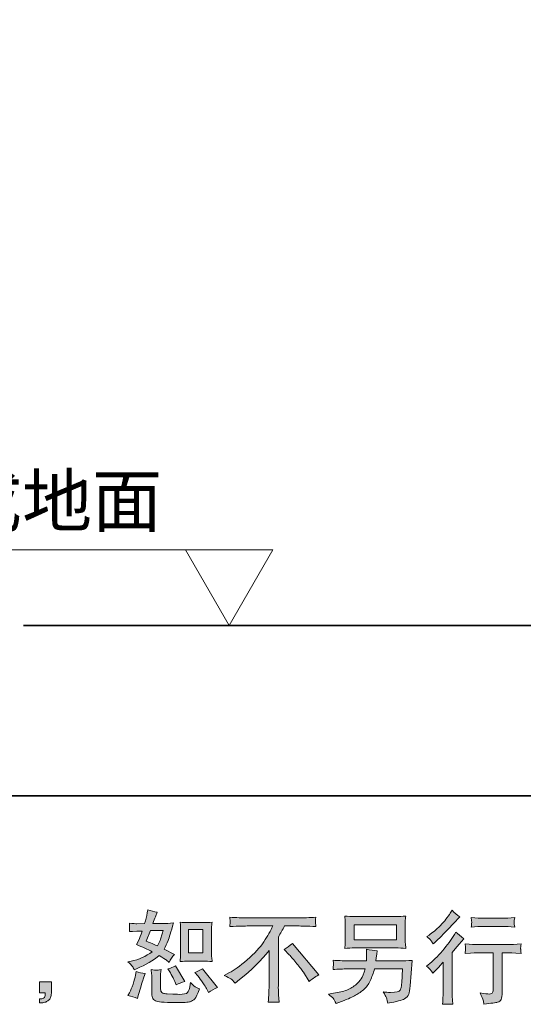
# Model space of a CAD drawing. Units: inches. Extents: x -494 to 926, y -197 to 924.
# Drawn here: x 377 to 546, y -196 to 135 of the extents above; entities that cross this region are included whole.
import ezdxf

# ---------------------------------------------------------------- set-up
doc = ezdxf.new("R2010")
doc.units = ezdxf.units.IN
doc.header["$MEASUREMENT"] = 0
doc.layers.add('图层 1', color=7, linetype='Continuous')

msp = doc.modelspace()

# ---------------------------------------------------------------- hatches: boundary and pattern name
at = {"layer": '图层 1'}
h = msp.add_hatch(color=7, dxfattribs=at)
h.dxf.hatch_style = 2
h.paths.add_polyline_path([(433.4, -171.15), (438.26, -171.15), (438.26, -179.01), (433.4, -179.01)])
edge = h.paths.add_edge_path()
edge.add_spline(control_points=[(436.57, -186.74), (437.12, -187.38), (437.69, -188.16), (438.28, -189.06), (438.86, -189.97), (439.27, -190.61), (439.49, -190.98), (439.49, -190.98), (440.15, -192.31), (440.15, -192.31), (441.12, -191.65), (442.13, -191.08), (443.16, -190.62), (443.16, -190.62), (438.13, -184.32), (438.13, -184.32), (437.24, -184.83), (436.38, -185.26), (435.54, -185.62), (435.54, -185.62), (436.57, -186.74), (436.57, -186.74)], knot_values=[0, 0, 0, 0, 1, 1, 1, 2, 2, 2, 3, 3, 3, 4, 4, 4, 5, 5, 5, 6, 6, 6, 7, 7, 7, 7], degree=3, periodic=0)
edge = h.paths.add_edge_path()
edge.add_spline(control_points=[(426.99, -185.05), (427.19, -185.36), (427.51, -185.95), (427.96, -186.82), (428.4, -187.69), (428.7, -188.3), (428.85, -188.66), (428.85, -188.66), (429.28, -189.76), (429.28, -189.76), (430.19, -189.34), (431.16, -188.96), (432.2, -188.63), (432.2, -188.63), (429.05, -183.33), (429.05, -183.33), (428.21, -183.81), (427.37, -184.17), (426.53, -184.39), (426.53, -184.39), (426.99, -185.05), (426.99, -185.05)], knot_values=[0, 0, 0, 0, 1, 1, 1, 2, 2, 2, 3, 3, 3, 4, 4, 4, 5, 5, 5, 6, 6, 6, 7, 7, 7, 7], degree=3, periodic=0)
edge = h.paths.add_edge_path()
edge.add_spline(control_points=[(420.6, -171.46), (420.6, -171.46), (424.94, -171.46), (424.94, -171.46), (424.94, -171.46), (424.58, -172.58), (424.58, -172.58), (424.58, -172.58), (424.01, -174.4), (424.01, -174.4), (423.86, -174.82), (423.52, -175.58), (422.99, -176.66), (421.81, -176.15), (420.57, -175.6), (419.24, -175), (419.24, -175), (420.6, -171.46), (420.6, -171.46)], knot_values=[0, 0, 0, 0, 1, 1, 1, 2, 2, 2, 3, 3, 3, 4, 4, 4, 5, 5, 5, 6, 6, 6, 6], degree=3, periodic=0)
edge = h.paths.add_edge_path()
edge.add_spline(control_points=[(433.5, -181.75), (433.5, -181.75), (438.35, -181.75), (438.35, -181.75), (439.29, -181.75), (440.29, -181.8), (441.39, -181.91), (441.39, -181.91), (441.25, -180.5), (441.25, -180.5), (441.23, -180.3), (441.22, -179.86), (441.22, -179.15), (441.22, -179.15), (441.22, -171.29), (441.22, -171.29), (441.22, -170.77), (441.22, -170.35), (441.23, -170.03), (441.24, -169.71), (441.3, -169.25), (441.39, -168.64), (440.34, -168.74), (439.33, -168.8), (438.38, -168.8), (438.38, -168.8), (433.5, -168.8), (433.5, -168.8), (432.56, -168.8), (431.6, -168.74), (430.63, -168.64), (430.74, -169.91), (430.79, -170.79), (430.79, -171.29), (430.79, -171.29), (430.79, -179.15), (430.79, -179.15), (430.79, -179.55), (430.78, -179.97), (430.74, -180.42), (430.71, -180.87), (430.67, -181.36), (430.63, -181.91), (431.63, -181.8), (432.58, -181.75), (433.5, -181.75)], knot_values=[0, 0, 0, 0, 0.352778, 0.352778, 0.352778, 0.705556, 0.705556, 0.705556, 1.058333, 1.058333, 1.058333, 1.411111, 1.411111, 1.411111, 1.763889, 1.763889, 1.763889, 2.116667, 2.116667, 2.116667, 2.469444, 2.469444, 2.469444, 2.822222, 2.822222, 2.822222, 3.175, 3.175, 3.175, 3.527778, 3.527778, 3.527778, 3.880556, 3.880556, 3.880556, 4.233333, 4.233333, 4.233333, 4.586111, 4.586111, 4.586111, 4.938889, 4.938889, 4.938889, 5.291667, 5.291667, 5.291667, 5.291667], degree=3, periodic=0)
edge.add_line((433.5, -181.75), (433.5, -181.75))
edge = h.paths.add_edge_path()
edge.add_spline(control_points=[(416.26, -194.36), (416.26, -194.36), (416.56, -193.3), (416.56, -193.3), (416.56, -193.3), (417.39, -190.49), (417.39, -190.49), (417.76, -189.14), (418.03, -188.25), (418.18, -187.83), (418.18, -187.83), (418.81, -185.98), (418.81, -185.98), (417.77, -185.82), (416.77, -185.59), (415.8, -185.28), (415.8, -185.28), (415.6, -186.44), (415.6, -186.44), (415.44, -187.33), (415.17, -188.35), (414.79, -189.52), (414.39, -190.7), (413.99, -191.66), (413.58, -192.41), (413.58, -192.41), (413.05, -193.37), (413.05, -193.37), (414.17, -193.57), (415.24, -193.9), (416.26, -194.36)], knot_values=[0, 0, 0, 0, 0.352778, 0.352778, 0.352778, 0.705556, 0.705556, 0.705556, 1.058333, 1.058333, 1.058333, 1.411111, 1.411111, 1.411111, 1.763889, 1.763889, 1.763889, 2.116667, 2.116667, 2.116667, 2.469444, 2.469444, 2.469444, 2.822222, 2.822222, 2.822222, 3.175, 3.175, 3.175, 3.527778, 3.527778, 3.527778, 3.527778], degree=3, periodic=0)
edge.add_line((416.26, -194.36), (416.26, -194.36))
edge = h.paths.add_edge_path()
edge.add_spline(control_points=[(422.66, -184.8), (422.33, -184.79), (421.75, -184.73), (420.91, -184.62), (420.91, -184.62), (421.04, -186.11), (421.04, -186.11), (421.06, -186.33), (421.07, -186.8), (421.07, -187.5), (421.07, -187.5), (421.07, -192.04), (421.07, -192.04), (421.07, -192.99), (421.15, -193.67), (421.3, -194.06), (421.45, -194.46), (421.8, -194.83), (422.37, -195.16), (422.93, -195.49), (425.08, -195.67), (428.84, -195.69), (431.69, -195.73), (433.41, -195.64), (434.01, -195.42), (434.6, -195.2), (435.12, -194.87), (435.57, -194.42), (436.01, -193.99), (436.54, -192.87), (437.16, -191.08), (435.99, -190.55), (435.26, -190.14), (434.97, -189.87), (434.68, -189.59), (434.41, -189.29), (434.14, -188.96), (434.14, -188.96), (434.04, -189.56), (434.04, -189.56), (433.8, -190.99), (433.49, -191.92), (433.11, -192.34), (432.74, -192.76), (431.79, -192.96), (430.26, -192.94), (429.49, -192.94), (428.81, -192.92), (428.21, -192.87), (428.21, -192.87), (426.22, -192.74), (426.22, -192.74), (425.6, -192.74), (425.15, -192.67), (424.85, -192.55), (424.55, -192.43), (424.34, -192.26), (424.22, -192.04), (424.1, -191.82), (424.03, -191.4), (424.03, -190.78), (424.03, -190.78), (424.03, -187.5), (424.03, -187.5), (424.03, -187), (424.03, -186.55), (424.05, -186.18), (424.06, -185.82), (424.11, -185.31), (424.2, -184.62), (423.49, -184.75), (422.98, -184.81), (422.66, -184.8)], knot_values=[0, 0, 0, 0, 0.352778, 0.352778, 0.352778, 0.705556, 0.705556, 0.705556, 1.058333, 1.058333, 1.058333, 1.411111, 1.411111, 1.411111, 1.763889, 1.763889, 1.763889, 2.116667, 2.116667, 2.116667, 2.469444, 2.469444, 2.469444, 2.822222, 2.822222, 2.822222, 3.175, 3.175, 3.175, 3.527778, 3.527778, 3.527778, 3.880556, 3.880556, 3.880556, 4.233333, 4.233333, 4.233333, 4.586111, 4.586111, 4.586111, 4.938889, 4.938889, 4.938889, 5.291667, 5.291667, 5.291667, 5.644444, 5.644444, 5.644444, 5.997222, 5.997222, 5.997222, 6.35, 6.35, 6.35, 6.702778, 6.702778, 6.702778, 7.055556, 7.055556, 7.055556, 7.408333, 7.408333, 7.408333, 7.761111, 7.761111, 7.761111, 8.113889, 8.113889, 8.113889, 8.466667, 8.466667, 8.466667, 8.466667], degree=3, periodic=0)
edge.add_line((422.66, -184.8), (422.66, -184.8))
edge = h.paths.add_edge_path()
edge.add_spline(control_points=[(414.52, -183.46), (414.73, -183.77), (414.96, -184.18), (415.2, -184.69), (415.2, -184.69), (415.96, -184.36), (415.96, -184.36), (419.1, -183.01), (421.65, -181.51), (423.62, -179.85), (424.96, -180.71), (425.72, -181.21), (425.9, -181.34), (425.9, -181.34), (426.9, -182.17), (426.9, -182.17), (427.38, -181.24), (427.98, -180.35), (428.68, -179.49), (428.68, -179.49), (425.24, -177.76), (425.24, -177.76), (425.75, -176.79), (426.19, -175.81), (426.56, -174.86), (426.94, -173.9), (427.55, -171.92), (428.39, -168.92), (426.84, -169.05), (425.84, -169.11), (425.37, -169.11), (425.37, -169.11), (421.49, -169.11), (421.49, -169.11), (421.76, -168.16), (422.02, -167.4), (422.29, -166.83), (422.29, -166.83), (422.95, -165.3), (422.95, -165.3), (421.78, -165.13), (420.72, -164.85), (419.77, -164.47), (419.77, -164.47), (419.57, -165.47), (419.57, -165.47), (419.31, -166.75), (419.01, -167.97), (418.68, -169.11), (418.68, -169.11), (416.09, -169.15), (416.09, -169.15), (415.63, -169.17), (414.78, -169.12), (413.54, -169.01), (413.54, -169.01), (413.64, -170.01), (413.64, -170.01), (413.64, -170.16), (413.63, -170.42), (413.61, -170.77), (413.61, -170.77), (413.54, -171.83), (413.54, -171.83), (413.54, -171.83), (414.57, -171.76), (414.57, -171.76), (414.57, -171.76), (416.09, -171.67), (416.09, -171.67), (416.09, -171.67), (417.85, -171.63), (417.85, -171.63), (417.36, -173.09), (416.98, -174.11), (416.69, -174.68), (416.69, -174.68), (415.93, -176.2), (415.93, -176.2), (417.87, -177.02), (419.64, -177.82), (421.23, -178.59), (419.04, -180.18), (416.68, -181.25), (414.14, -181.8), (414.14, -181.8), (413.08, -182.04), (413.08, -182.04), (413.83, -182.68), (414.32, -183.15), (414.52, -183.46)], knot_values=[0, 0, 0, 0, 0.352778, 0.352778, 0.352778, 0.705556, 0.705556, 0.705556, 1.058333, 1.058333, 1.058333, 1.411111, 1.411111, 1.411111, 1.763889, 1.763889, 1.763889, 2.116667, 2.116667, 2.116667, 2.469444, 2.469444, 2.469444, 2.822222, 2.822222, 2.822222, 3.175, 3.175, 3.175, 3.527778, 3.527778, 3.527778, 3.880556, 3.880556, 3.880556, 4.233333, 4.233333, 4.233333, 4.586111, 4.586111, 4.586111, 4.938889, 4.938889, 4.938889, 5.291667, 5.291667, 5.291667, 5.644444, 5.644444, 5.644444, 5.997222, 5.997222, 5.997222, 6.35, 6.35, 6.35, 6.702778, 6.702778, 6.702778, 7.055556, 7.055556, 7.055556, 7.408333, 7.408333, 7.408333, 7.761111, 7.761111, 7.761111, 8.113889, 8.113889, 8.113889, 8.466667, 8.466667, 8.466667, 8.819444, 8.819444, 8.819444, 9.172222, 9.172222, 9.172222, 9.525, 9.525, 9.525, 9.877778, 9.877778, 9.877778, 10.230556, 10.230556, 10.230556, 10.583333, 10.583333, 10.583333, 10.583333], degree=3, periodic=0)
edge.add_line((414.52, -183.46), (414.52, -183.46))
h = msp.add_hatch(color=7, dxfattribs=at)
h.dxf.hatch_style = 2
edge = h.paths.add_edge_path()
edge.add_spline(control_points=[(515.67, -185.86), (515.67, -185.86), (516.11, -185.39), (516.11, -185.39), (516.11, -185.39), (517.76, -183.67), (517.76, -183.67), (518.07, -183.34), (518.55, -182.82), (519.19, -182.11), (519.19, -182.11), (519.19, -191.46), (519.19, -191.46), (519.19, -192.01), (519.17, -192.66), (519.12, -193.38), (519.08, -194.11), (519.02, -195.08), (518.96, -196.3), (519.89, -196.16), (521.04, -196.16), (522.41, -196.3), (522.41, -196.3), (522.21, -193.61), (522.21, -193.61), (522.17, -193.08), (522.15, -192.36), (522.15, -191.46), (522.15, -191.46), (522.15, -178.83), (522.15, -178.83), (522.15, -178.83), (523.17, -177.64), (523.17, -177.64), (523.17, -177.64), (524.53, -176.08), (524.53, -176.08), (524.53, -176.08), (526.12, -174.23), (526.12, -174.23), (525.02, -173.37), (524.11, -172.62), (523.41, -171.97), (523.41, -171.97), (522.91, -172.84), (522.91, -172.84), (521.87, -174.58), (520.55, -176.4), (518.93, -178.3), (517.31, -180.2), (515.71, -181.76), (514.12, -182.98), (514.12, -182.98), (513.55, -183.41), (513.55, -183.41), (514.39, -184.02), (515.1, -184.84), (515.67, -185.86)], knot_values=[0, 0, 0, 0, 0.352778, 0.352778, 0.352778, 0.705556, 0.705556, 0.705556, 1.058333, 1.058333, 1.058333, 1.411111, 1.411111, 1.411111, 1.763889, 1.763889, 1.763889, 2.116667, 2.116667, 2.116667, 2.469444, 2.469444, 2.469444, 2.822222, 2.822222, 2.822222, 3.175, 3.175, 3.175, 3.527778, 3.527778, 3.527778, 3.880556, 3.880556, 3.880556, 4.233333, 4.233333, 4.233333, 4.586111, 4.586111, 4.586111, 4.938889, 4.938889, 4.938889, 5.291667, 5.291667, 5.291667, 5.644444, 5.644444, 5.644444, 5.997222, 5.997222, 5.997222, 6.35, 6.35, 6.35, 6.702778, 6.702778, 6.702778, 6.702778], degree=3, periodic=0)
edge.add_line((515.67, -185.86), (515.67, -185.86))
edge = h.paths.add_edge_path()
edge.add_spline(control_points=[(515.05, -174.82), (515.25, -175.09), (515.5, -175.46), (515.79, -175.95), (515.79, -175.95), (516.18, -175.59), (516.18, -175.59), (517.8, -174.11), (519.38, -172.54), (520.92, -170.89), (522.47, -169.25), (523.43, -168.24), (523.8, -167.87), (523.8, -167.87), (524.8, -166.9), (524.8, -166.9), (523.85, -166.2), (522.96, -165.45), (522.15, -164.65), (522.15, -164.65), (521.55, -165.61), (521.55, -165.61), (520.73, -166.92), (519.62, -168.3), (518.2, -169.75), (516.79, -171.21), (515.52, -172.28), (514.39, -172.97), (514.39, -172.97), (513.63, -173.43), (513.63, -173.43), (514.36, -174.1), (514.84, -174.56), (515.05, -174.82)], knot_values=[0, 0, 0, 0, 0.352778, 0.352778, 0.352778, 0.705556, 0.705556, 0.705556, 1.058333, 1.058333, 1.058333, 1.411111, 1.411111, 1.411111, 1.763889, 1.763889, 1.763889, 2.116667, 2.116667, 2.116667, 2.469444, 2.469444, 2.469444, 2.822222, 2.822222, 2.822222, 3.175, 3.175, 3.175, 3.527778, 3.527778, 3.527778, 3.880556, 3.880556, 3.880556, 3.880556], degree=3, periodic=0)
edge.add_line((515.05, -174.82), (515.05, -174.82))
edge = h.paths.add_edge_path()
edge.add_spline(control_points=[(526.54, -175.97), (526.54, -175.97), (526.68, -177.07), (526.68, -177.07), (526.68, -177.12), (526.66, -177.29), (526.65, -177.55), (526.64, -177.82), (526.64, -178.06), (526.63, -178.27), (526.62, -178.48), (526.59, -178.8), (526.54, -179.21), (529.26, -179.03), (530.67, -178.94), (530.78, -178.94), (530.78, -178.94), (536.02, -178.94), (536.02, -178.94), (536.02, -178.94), (536.02, -190.61), (536.02, -190.61), (536.02, -191.49), (535.95, -192.08), (535.81, -192.37), (535.66, -192.67), (535.29, -192.83), (534.69, -192.83), (534.1, -192.85), (533.05, -192.73), (531.55, -192.46), (532.19, -193.68), (532.55, -194.5), (532.64, -194.93), (532.73, -195.36), (532.79, -195.8), (532.84, -196.24), (535.3, -195.98), (536.84, -195.75), (537.46, -195.59), (538.06, -195.42), (538.47, -195.11), (538.67, -194.66), (538.88, -194.21), (538.98, -193.4), (538.98, -192.23), (538.98, -192.23), (538.98, -178.94), (538.98, -178.94), (538.98, -178.94), (540.84, -178.94), (540.84, -178.94), (541.21, -178.94), (542.72, -179.03), (545.37, -179.21), (545.29, -178.27), (545.24, -177.73), (545.23, -177.59), (545.22, -177.45), (545.22, -177.25), (545.24, -177.01), (545.26, -176.77), (545.31, -176.43), (545.37, -175.97), (543.52, -176.13), (542, -176.2), (540.8, -176.2), (540.8, -176.2), (530.78, -176.2), (530.78, -176.2), (529.86, -176.2), (528.44, -176.13), (526.54, -175.97)], knot_values=[0, 0, 0, 0, 0.352778, 0.352778, 0.352778, 0.705556, 0.705556, 0.705556, 1.058333, 1.058333, 1.058333, 1.411111, 1.411111, 1.411111, 1.763889, 1.763889, 1.763889, 2.116667, 2.116667, 2.116667, 2.469444, 2.469444, 2.469444, 2.822222, 2.822222, 2.822222, 3.175, 3.175, 3.175, 3.527778, 3.527778, 3.527778, 3.880556, 3.880556, 3.880556, 4.233333, 4.233333, 4.233333, 4.586111, 4.586111, 4.586111, 4.938889, 4.938889, 4.938889, 5.291667, 5.291667, 5.291667, 5.644444, 5.644444, 5.644444, 5.997222, 5.997222, 5.997222, 6.35, 6.35, 6.35, 6.702778, 6.702778, 6.702778, 7.055556, 7.055556, 7.055556, 7.408333, 7.408333, 7.408333, 7.761111, 7.761111, 7.761111, 8.113889, 8.113889, 8.113889, 8.466667, 8.466667, 8.466667, 8.466667], degree=3, periodic=0)
edge.add_line((526.54, -175.97), (526.54, -175.97))
edge = h.paths.add_edge_path()
edge.add_spline(control_points=[(539.24, -167.32), (539.24, -167.32), (532.65, -167.32), (532.65, -167.32), (531.63, -167.32), (530.29, -167.25), (528.61, -167.09), (528.61, -167.09), (528.74, -168.15), (528.74, -168.15), (528.79, -168.48), (528.79, -168.83), (528.74, -169.17), (528.7, -169.51), (528.65, -169.9), (528.61, -170.33), (530.18, -170.15), (531.52, -170.06), (532.65, -170.06), (532.65, -170.06), (539.24, -170.06), (539.24, -170.06), (540.28, -170.06), (541.61, -170.15), (543.22, -170.33), (543.22, -170.33), (543.06, -169.31), (543.06, -169.31), (543.01, -169.19), (543, -168.99), (543.02, -168.69), (543.02, -168.33), (543.09, -167.79), (543.22, -167.09), (541.48, -167.25), (540.15, -167.32), (539.24, -167.32)], knot_values=[0, 0, 0, 0, 0.352778, 0.352778, 0.352778, 0.705556, 0.705556, 0.705556, 1.058333, 1.058333, 1.058333, 1.411111, 1.411111, 1.411111, 1.763889, 1.763889, 1.763889, 2.116667, 2.116667, 2.116667, 2.469444, 2.469444, 2.469444, 2.822222, 2.822222, 2.822222, 3.175, 3.175, 3.175, 3.527778, 3.527778, 3.527778, 3.880556, 3.880556, 3.880556, 4.233333, 4.233333, 4.233333, 4.233333], degree=3, periodic=0)
edge.add_line((539.24, -167.32), (539.24, -167.32))
h = msp.add_hatch(color=7, dxfattribs=at)
h.dxf.hatch_style = 2
edge = h.paths.add_edge_path()
edge.add_spline(control_points=[(465.67, -177.84), (466.54, -177.33), (467.44, -176.65), (468.39, -175.78), (468.39, -175.78), (477.27, -186.36), (477.27, -186.36), (475.92, -187.17), (474.86, -187.91), (474.09, -188.57), (474.09, -188.57), (472.1, -185.49), (472.1, -185.49), (471.64, -184.79), (470.92, -183.83), (469.93, -182.62), (468.95, -181.42), (468.08, -180.41), (467.33, -179.6), (467.33, -179.6), (465.67, -177.84), (465.67, -177.84)], knot_values=[0, 0, 0, 0, 1, 1, 1, 2, 2, 2, 3, 3, 3, 4, 4, 4, 5, 5, 5, 6, 6, 6, 7, 7, 7, 7], degree=3, periodic=0)
edge = h.paths.add_edge_path()
edge.add_spline(control_points=[(445.43, -186.56), (445.43, -186.56), (447.22, -185.64), (447.22, -185.64), (448.72, -184.86), (450.71, -183.42), (453.18, -181.31), (455.66, -179.2), (457.53, -177.17), (458.82, -175.21), (460.1, -173.25), (461.1, -171.5), (461.82, -169.93), (461.82, -169.93), (453.71, -169.93), (453.71, -169.93), (452.48, -169.93), (450.35, -170), (447.35, -170.13), (447.39, -169.67), (447.42, -169.32), (447.43, -169.09), (447.44, -168.87), (447.45, -168.67), (447.46, -168.5), (447.48, -168.32), (447.44, -167.82), (447.35, -166.99), (449.41, -167.12), (451.47, -167.19), (453.55, -167.19), (453.55, -167.19), (470, -167.19), (470, -167.19), (472.1, -167.19), (474.2, -167.12), (476.3, -166.99), (476.23, -167.47), (476.19, -167.81), (476.18, -168.01), (476.17, -168.2), (476.17, -168.38), (476.18, -168.53), (476.19, -168.71), (476.23, -169.24), (476.3, -170.13), (473.41, -170), (471.35, -169.93), (470.14, -169.93), (470.14, -169.93), (465.76, -169.93), (465.76, -169.93), (465.1, -171.17), (464.4, -172.41), (463.68, -173.64), (463.68, -173.64), (463.68, -190.08), (463.68, -190.08), (463.65, -190.83), (463.69, -191.83), (463.77, -193.09), (463.77, -193.09), (463.91, -195.61), (463.91, -195.61), (462.55, -195.5), (461.34, -195.5), (460.31, -195.61), (460.37, -194.4), (460.43, -193.39), (460.47, -192.61), (460.52, -191.82), (460.54, -191), (460.54, -190.14), (460.54, -190.14), (460.54, -178.21), (460.54, -178.21), (457.98, -181.48), (454.68, -184.73), (450.66, -187.96), (450.66, -187.96), (449.17, -189.15), (449.17, -189.15), (448.58, -188.49), (448.08, -188.01), (447.66, -187.72), (447.26, -187.44), (446.51, -187.05), (445.43, -186.56)], knot_values=[0, 0, 0, 0, 0.352778, 0.352778, 0.352778, 0.705556, 0.705556, 0.705556, 1.058333, 1.058333, 1.058333, 1.411111, 1.411111, 1.411111, 1.763889, 1.763889, 1.763889, 2.116667, 2.116667, 2.116667, 2.469444, 2.469444, 2.469444, 2.822222, 2.822222, 2.822222, 3.175, 3.175, 3.175, 3.527778, 3.527778, 3.527778, 3.880556, 3.880556, 3.880556, 4.233333, 4.233333, 4.233333, 4.586111, 4.586111, 4.586111, 4.938889, 4.938889, 4.938889, 5.291667, 5.291667, 5.291667, 5.644444, 5.644444, 5.644444, 5.997222, 5.997222, 5.997222, 6.35, 6.35, 6.35, 6.702778, 6.702778, 6.702778, 7.055556, 7.055556, 7.055556, 7.408333, 7.408333, 7.408333, 7.761111, 7.761111, 7.761111, 8.113889, 8.113889, 8.113889, 8.466667, 8.466667, 8.466667, 8.819444, 8.819444, 8.819444, 9.172222, 9.172222, 9.172222, 9.525, 9.525, 9.525, 9.877778, 9.877778, 9.877778, 10.230556, 10.230556, 10.230556, 10.230556], degree=3, periodic=0)
edge.add_line((445.43, -186.56), (445.43, -186.56))
h = msp.add_hatch(color=7, dxfattribs=at)
h.dxf.hatch_style = 2
h.paths.add_polyline_path([(489.16, -169.5), (503.43, -169.5), (503.43, -174.58), (489.16, -174.58)])
edge = h.paths.add_edge_path()
edge.add_spline(control_points=[(482.11, -194.27), (482.39, -194.62), (482.72, -195.2), (483.09, -196.02), (483.09, -196.02), (484.05, -195.65), (484.05, -195.65), (486.55, -194.73), (488.3, -194), (489.31, -193.46), (490.3, -192.94), (491.31, -192.26), (492.3, -191.45), (493.3, -190.63), (494.06, -189.6), (494.61, -188.37), (495.15, -187.13), (495.63, -185.8), (496.05, -184.39), (496.05, -184.39), (505.52, -184.39), (505.52, -184.39), (505.52, -184.39), (505.19, -189.06), (505.19, -189.06), (505.13, -189.75), (505.08, -190.21), (505.06, -190.46), (505.04, -190.72), (504.91, -191.09), (504.67, -191.57), (504.44, -192.07), (503.37, -192.29), (501.45, -192.28), (500.59, -192.28), (499.75, -192.23), (498.93, -192.14), (499.57, -193.16), (499.92, -193.73), (499.99, -193.88), (500.06, -194.02), (500.25, -194.71), (500.55, -195.92), (503.49, -195.39), (505.35, -194.9), (506.1, -194.46), (506.87, -194.02), (507.35, -193.5), (507.56, -192.92), (507.77, -192.33), (507.93, -191.39), (508.04, -190.09), (508.04, -190.09), (508.71, -181.52), (508.71, -181.52), (507.25, -181.61), (505.9, -181.65), (504.66, -181.65), (504.66, -181.65), (496.51, -181.65), (496.51, -181.65), (496.51, -181.65), (496.61, -180.66), (496.61, -180.66), (496.61, -180.66), (496.78, -179.46), (496.78, -179.46), (496.78, -179.46), (496.94, -178.27), (496.94, -178.27), (495.84, -178.18), (494.62, -178.02), (493.3, -177.77), (493.3, -177.77), (493.36, -179.36), (493.36, -179.36), (493.36, -179.36), (493.4, -179.96), (493.4, -179.96), (493.4, -180.09), (493.39, -180.31), (493.36, -180.63), (493.34, -180.95), (493.33, -181.3), (493.33, -181.65), (493.33, -181.65), (487.13, -181.65), (487.13, -181.65), (485.28, -181.65), (483.61, -181.58), (482.13, -181.45), (482.13, -181.45), (482.2, -182.45), (482.2, -182.45), (482.22, -182.84), (482.23, -183.06), (482.22, -183.12), (482.2, -183.17), (482.19, -183.32), (482.18, -183.55), (482.17, -183.78), (482.15, -184.13), (482.13, -184.59), (483.74, -184.46), (485.41, -184.39), (487.13, -184.39), (487.13, -184.39), (492.9, -184.39), (492.9, -184.39), (492.44, -185.96), (492.01, -187.06), (491.61, -187.7), (491.21, -188.34), (490.54, -189.05), (489.6, -189.83), (488.66, -190.62), (487.54, -191.23), (486.24, -191.66), (484.94, -192.09), (483.4, -192.43), (481.63, -192.67), (481.63, -192.67), (480.51, -192.84), (480.51, -192.84), (481.3, -193.46), (481.83, -193.93), (482.11, -194.27)], knot_values=[0, 0, 0, 0, 0.352778, 0.352778, 0.352778, 0.705556, 0.705556, 0.705556, 1.058333, 1.058333, 1.058333, 1.411111, 1.411111, 1.411111, 1.763889, 1.763889, 1.763889, 2.116667, 2.116667, 2.116667, 2.469444, 2.469444, 2.469444, 2.822222, 2.822222, 2.822222, 3.175, 3.175, 3.175, 3.527778, 3.527778, 3.527778, 3.880556, 3.880556, 3.880556, 4.233333, 4.233333, 4.233333, 4.586111, 4.586111, 4.586111, 4.938889, 4.938889, 4.938889, 5.291667, 5.291667, 5.291667, 5.644444, 5.644444, 5.644444, 5.997222, 5.997222, 5.997222, 6.35, 6.35, 6.35, 6.702778, 6.702778, 6.702778, 7.055556, 7.055556, 7.055556, 7.408333, 7.408333, 7.408333, 7.761111, 7.761111, 7.761111, 8.113889, 8.113889, 8.113889, 8.466667, 8.466667, 8.466667, 8.819444, 8.819444, 8.819444, 9.172222, 9.172222, 9.172222, 9.525, 9.525, 9.525, 9.877778, 9.877778, 9.877778, 10.230556, 10.230556, 10.230556, 10.583333, 10.583333, 10.583333, 10.936111, 10.936111, 10.936111, 11.288889, 11.288889, 11.288889, 11.641667, 11.641667, 11.641667, 11.994444, 11.994444, 11.994444, 12.347222, 12.347222, 12.347222, 12.7, 12.7, 12.7, 13.052778, 13.052778, 13.052778, 13.405556, 13.405556, 13.405556, 13.758333, 13.758333, 13.758333, 14.111111, 14.111111, 14.111111, 14.463889, 14.463889, 14.463889, 14.816667, 14.816667, 14.816667, 14.816667], degree=3, periodic=0)
edge.add_line((482.11, -194.27), (482.11, -194.27))
edge = h.paths.add_edge_path()
edge.add_spline(control_points=[(489.44, -177.32), (489.44, -177.32), (503.11, -177.32), (503.11, -177.32), (504.28, -177.32), (505.43, -177.38), (506.55, -177.49), (506.55, -177.49), (506.42, -175.85), (506.42, -175.85), (506.4, -175.63), (506.39, -175.07), (506.39, -174.14), (506.39, -174.14), (506.39, -169.99), (506.39, -169.99), (506.39, -169.21), (506.39, -168.63), (506.4, -168.24), (506.41, -167.85), (506.46, -167.3), (506.55, -166.6), (505.43, -166.71), (504.28, -166.76), (503.11, -166.76), (503.11, -166.76), (489.48, -166.76), (489.48, -166.76), (488.31, -166.76), (487.16, -166.71), (486.03, -166.6), (486.03, -166.6), (486.16, -168.19), (486.16, -168.19), (486.18, -168.44), (486.2, -169.04), (486.2, -169.99), (486.2, -169.99), (486.2, -174.12), (486.2, -174.12), (486.2, -174.85), (486.18, -175.42), (486.16, -175.82), (486.14, -176.22), (486.1, -176.78), (486.03, -177.49), (487.16, -177.38), (488.29, -177.32), (489.44, -177.32)], knot_values=[0, 0, 0, 0, 0.352778, 0.352778, 0.352778, 0.705556, 0.705556, 0.705556, 1.058333, 1.058333, 1.058333, 1.411111, 1.411111, 1.411111, 1.763889, 1.763889, 1.763889, 2.116667, 2.116667, 2.116667, 2.469444, 2.469444, 2.469444, 2.822222, 2.822222, 2.822222, 3.175, 3.175, 3.175, 3.527778, 3.527778, 3.527778, 3.880556, 3.880556, 3.880556, 4.233333, 4.233333, 4.233333, 4.586111, 4.586111, 4.586111, 4.938889, 4.938889, 4.938889, 5.291667, 5.291667, 5.291667, 5.644444, 5.644444, 5.644444, 5.644444], degree=3, periodic=0)
edge.add_line((489.44, -177.32), (489.44, -177.32))
h = msp.add_hatch(color=7, dxfattribs=at)
h.dxf.hatch_style = 2
edge = h.paths.add_edge_path()
edge.add_spline(control_points=[(383.27, -188.73), (383.27, -188.73), (387.29, -188.73), (387.29, -188.73), (387.29, -188.73), (387.29, -192.53), (387.29, -192.53), (387.29, -193.1), (387.2, -193.59), (387.02, -193.99), (386.85, -194.38), (386.63, -194.71), (386.36, -194.95), (386.1, -195.19), (385.76, -195.38), (385.38, -195.52), (384.99, -195.67), (384.55, -195.75), (384.06, -195.78), (384.06, -195.78), (383.27, -195.84), (383.27, -195.84), (383.27, -195.84), (383.27, -194.48), (383.27, -194.48), (383.53, -194.48), (383.79, -194.47), (384.03, -194.45), (384.27, -194.43), (384.49, -194.35), (384.69, -194.22), (384.9, -194.09), (385.04, -193.9), (385.09, -193.67), (385.16, -193.43), (385.2, -193.21), (385.2, -192.99), (385.2, -192.99), (385.2, -192.4), (385.2, -192.4), (385.2, -192.4), (383.27, -192.4), (383.27, -192.4), (383.27, -192.4), (383.27, -188.73), (383.27, -188.73)], knot_values=[0, 0, 0, 0, 1, 1, 1, 2, 2, 2, 3, 3, 3, 4, 4, 4, 5, 5, 5, 6, 6, 6, 7, 7, 7, 8, 8, 8, 9, 9, 9, 10, 10, 10, 11, 11, 11, 12, 12, 12, 13, 13, 13, 14, 14, 14, 15, 15, 15, 15], degree=3, periodic=0)

# ---------------------------------------------------------------- linework, layer by layer
at = {"layer": '图层 1', "color": 7, "lineweight": 35}
for points in [[(925.67, -126.11), (-484.97, -126.11), (-484.97, 787.59), (925.67, 787.59), (925.67, -126.11)], [(377.94, -68.73), (689.51, -68.73)]]:
    msp.add_lwpolyline(points, dxfattribs=at)
at = {"layer": '图层 1', "color": 7, "lineweight": 9}
for points in [[(330.72, -43.27), (432.46, -43.27)], [(432.46, -43.27), (447.18, -68.73), (461.88, -43.27), (432.46, -43.27)]]:
    msp.add_lwpolyline(points, dxfattribs=at)
at = {"layer": '图层 1', "color": 7, "lineweight": 0}
for points in [[(433.4, -171.15), (438.26, -171.15), (438.26, -179.01), (433.4, -179.01), (433.4, -171.15)], [(489.16, -169.5), (503.43, -169.5), (503.43, -174.58), (489.16, -174.58), (489.16, -169.5)]]:
    msp.add_lwpolyline(points, dxfattribs=at)
for points, knots in [([(414.52, -183.46), (414.73, -183.77), (414.96, -184.18), (415.2, -184.69), (415.2, -184.69), (415.96, -184.36), (415.96, -184.36), (419.1, -183.01), (421.65, -181.51), (423.62, -179.85), (424.96, -180.71), (425.72, -181.21), (425.9, -181.34), (425.9, -181.34), (426.9, -182.17), (426.9, -182.17), (427.38, -181.24), (427.98, -180.35), (428.68, -179.49), (428.68, -179.49), (425.24, -177.76), (425.24, -177.76), (425.75, -176.79), (426.19, -175.81), (426.56, -174.86), (426.94, -173.9), (427.55, -171.92), (428.39, -168.92), (426.84, -169.05), (425.84, -169.11), (425.37, -169.11), (425.37, -169.11), (421.49, -169.11), (421.49, -169.11), (421.76, -168.16), (422.02, -167.4), (422.29, -166.83), (422.29, -166.83), (422.95, -165.3), (422.95, -165.3), (421.78, -165.13), (420.72, -164.85), (419.77, -164.47), (419.77, -164.47), (419.57, -165.47), (419.57, -165.47), (419.31, -166.75), (419.01, -167.97), (418.68, -169.11), (418.68, -169.11), (416.09, -169.15), (416.09, -169.15), (415.63, -169.17), (414.78, -169.12), (413.54, -169.01), (413.54, -169.01), (413.64, -170.01), (413.64, -170.01), (413.64, -170.16), (413.63, -170.42), (413.61, -170.77), (413.61, -170.77), (413.54, -171.83), (413.54, -171.83), (413.54, -171.83), (414.57, -171.76), (414.57, -171.76), (414.57, -171.76), (416.09, -171.67), (416.09, -171.67), (416.09, -171.67), (417.85, -171.63), (417.85, -171.63), (417.36, -173.09), (416.98, -174.11), (416.69, -174.68), (416.69, -174.68), (415.93, -176.2), (415.93, -176.2), (417.87, -177.02), (419.64, -177.82), (421.23, -178.59), (419.04, -180.18), (416.68, -181.25), (414.14, -181.8), (414.14, -181.8), (413.08, -182.04), (413.08, -182.04), (413.83, -182.68), (414.32, -183.15), (414.52, -183.46)], [0, 0, 0, 0, 1, 1, 1, 2, 2, 2, 3, 3, 3, 4, 4, 4, 5, 5, 5, 6, 6, 6, 7, 7, 7, 8, 8, 8, 9, 9, 9, 10, 10, 10, 11, 11, 11, 12, 12, 12, 13, 13, 13, 14, 14, 14, 15, 15, 15, 16, 16, 16, 17, 17, 17, 18, 18, 18, 19, 19, 19, 20, 20, 20, 21, 21, 21, 22, 22, 22, 23, 23, 23, 24, 24, 24, 25, 25, 25, 26, 26, 26, 27, 27, 27, 28, 28, 28, 29, 29, 29, 30, 30, 30, 30]), ([(515.05, -174.82), (515.25, -175.09), (515.5, -175.46), (515.79, -175.95), (515.79, -175.95), (516.18, -175.59), (516.18, -175.59), (517.8, -174.11), (519.38, -172.54), (520.92, -170.89), (522.47, -169.25), (523.43, -168.24), (523.8, -167.87), (523.8, -167.87), (524.8, -166.9), (524.8, -166.9), (523.85, -166.2), (522.96, -165.45), (522.15, -164.65), (522.15, -164.65), (521.55, -165.61), (521.55, -165.61), (520.73, -166.92), (519.62, -168.3), (518.2, -169.75), (516.79, -171.21), (515.52, -172.28), (514.39, -172.97), (514.39, -172.97), (513.63, -173.43), (513.63, -173.43), (514.36, -174.1), (514.84, -174.56), (515.05, -174.82)], [0, 0, 0, 0, 1, 1, 1, 2, 2, 2, 3, 3, 3, 4, 4, 4, 5, 5, 5, 6, 6, 6, 7, 7, 7, 8, 8, 8, 9, 9, 9, 10, 10, 10, 11, 11, 11, 11]), ([(433.5, -181.75), (433.5, -181.75), (438.35, -181.75), (438.35, -181.75), (439.29, -181.75), (440.29, -181.8), (441.39, -181.91), (441.39, -181.91), (441.25, -180.5), (441.25, -180.5), (441.23, -180.3), (441.22, -179.86), (441.22, -179.15), (441.22, -179.15), (441.22, -171.29), (441.22, -171.29), (441.22, -170.77), (441.22, -170.35), (441.23, -170.03), (441.24, -169.71), (441.3, -169.25), (441.39, -168.64), (440.34, -168.74), (439.33, -168.8), (438.38, -168.8), (438.38, -168.8), (433.5, -168.8), (433.5, -168.8), (432.56, -168.8), (431.6, -168.74), (430.63, -168.64), (430.74, -169.91), (430.79, -170.79), (430.79, -171.29), (430.79, -171.29), (430.79, -179.15), (430.79, -179.15), (430.79, -179.55), (430.78, -179.97), (430.74, -180.42), (430.71, -180.87), (430.67, -181.36), (430.63, -181.91), (431.63, -181.8), (432.58, -181.75), (433.5, -181.75)], [0, 0, 0, 0, 1, 1, 1, 2, 2, 2, 3, 3, 3, 4, 4, 4, 5, 5, 5, 6, 6, 6, 7, 7, 7, 8, 8, 8, 9, 9, 9, 10, 10, 10, 11, 11, 11, 12, 12, 12, 13, 13, 13, 14, 14, 14, 15, 15, 15, 15]), ([(445.43, -186.56), (445.43, -186.56), (447.22, -185.64), (447.22, -185.64), (448.72, -184.86), (450.71, -183.42), (453.18, -181.31), (455.66, -179.2), (457.53, -177.17), (458.82, -175.21), (460.1, -173.25), (461.1, -171.5), (461.82, -169.93), (461.82, -169.93), (453.71, -169.93), (453.71, -169.93), (452.48, -169.93), (450.35, -170), (447.35, -170.13), (447.39, -169.67), (447.42, -169.32), (447.43, -169.09), (447.44, -168.87), (447.45, -168.67), (447.46, -168.5), (447.48, -168.32), (447.44, -167.82), (447.35, -166.99), (449.41, -167.12), (451.47, -167.19), (453.55, -167.19), (453.55, -167.19), (470, -167.19), (470, -167.19), (472.1, -167.19), (474.2, -167.12), (476.3, -166.99), (476.23, -167.47), (476.19, -167.81), (476.18, -168.01), (476.17, -168.2), (476.17, -168.38), (476.18, -168.53), (476.19, -168.71), (476.23, -169.24), (476.3, -170.13), (473.41, -170), (471.35, -169.93), (470.14, -169.93), (470.14, -169.93), (465.76, -169.93), (465.76, -169.93), (465.1, -171.17), (464.4, -172.41), (463.68, -173.64), (463.68, -173.64), (463.68, -190.08), (463.68, -190.08), (463.65, -190.83), (463.69, -191.83), (463.77, -193.09), (463.77, -193.09), (463.91, -195.61), (463.91, -195.61), (462.55, -195.5), (461.34, -195.5), (460.31, -195.61), (460.37, -194.4), (460.43, -193.39), (460.47, -192.61), (460.52, -191.82), (460.54, -191), (460.54, -190.14), (460.54, -190.14), (460.54, -178.21), (460.54, -178.21), (457.98, -181.48), (454.68, -184.73), (450.66, -187.96), (450.66, -187.96), (449.17, -189.15), (449.17, -189.15), (448.58, -188.49), (448.08, -188.01), (447.66, -187.72), (447.26, -187.44), (446.51, -187.05), (445.43, -186.56)], [0, 0, 0, 0, 1, 1, 1, 2, 2, 2, 3, 3, 3, 4, 4, 4, 5, 5, 5, 6, 6, 6, 7, 7, 7, 8, 8, 8, 9, 9, 9, 10, 10, 10, 11, 11, 11, 12, 12, 12, 13, 13, 13, 14, 14, 14, 15, 15, 15, 16, 16, 16, 17, 17, 17, 18, 18, 18, 19, 19, 19, 20, 20, 20, 21, 21, 21, 22, 22, 22, 23, 23, 23, 24, 24, 24, 25, 25, 25, 26, 26, 26, 27, 27, 27, 28, 28, 28, 29, 29, 29, 29]), ([(489.44, -177.32), (489.44, -177.32), (503.11, -177.32), (503.11, -177.32), (504.28, -177.32), (505.43, -177.38), (506.55, -177.49), (506.55, -177.49), (506.42, -175.85), (506.42, -175.85), (506.4, -175.63), (506.39, -175.07), (506.39, -174.14), (506.39, -174.14), (506.39, -169.99), (506.39, -169.99), (506.39, -169.21), (506.39, -168.63), (506.4, -168.24), (506.41, -167.85), (506.46, -167.3), (506.55, -166.6), (505.43, -166.71), (504.28, -166.76), (503.11, -166.76), (503.11, -166.76), (489.48, -166.76), (489.48, -166.76), (488.31, -166.76), (487.16, -166.71), (486.03, -166.6), (486.03, -166.6), (486.16, -168.19), (486.16, -168.19), (486.18, -168.44), (486.2, -169.04), (486.2, -169.99), (486.2, -169.99), (486.2, -174.12), (486.2, -174.12), (486.2, -174.85), (486.18, -175.42), (486.16, -175.82), (486.14, -176.22), (486.1, -176.78), (486.03, -177.49), (487.16, -177.38), (488.29, -177.32), (489.44, -177.32)], [0, 0, 0, 0, 1, 1, 1, 2, 2, 2, 3, 3, 3, 4, 4, 4, 5, 5, 5, 6, 6, 6, 7, 7, 7, 8, 8, 8, 9, 9, 9, 10, 10, 10, 11, 11, 11, 12, 12, 12, 13, 13, 13, 14, 14, 14, 15, 15, 15, 16, 16, 16, 16]), ([(539.24, -167.32), (539.24, -167.32), (532.65, -167.32), (532.65, -167.32), (531.63, -167.32), (530.29, -167.25), (528.61, -167.09), (528.61, -167.09), (528.74, -168.15), (528.74, -168.15), (528.79, -168.48), (528.79, -168.83), (528.74, -169.17), (528.7, -169.51), (528.65, -169.9), (528.61, -170.33), (530.18, -170.15), (531.52, -170.06), (532.65, -170.06), (532.65, -170.06), (539.24, -170.06), (539.24, -170.06), (540.28, -170.06), (541.61, -170.15), (543.22, -170.33), (543.22, -170.33), (543.06, -169.31), (543.06, -169.31), (543.01, -169.19), (543, -168.99), (543.02, -168.69), (543.02, -168.33), (543.09, -167.79), (543.22, -167.09), (541.48, -167.25), (540.15, -167.32), (539.24, -167.32)], [0, 0, 0, 0, 1, 1, 1, 2, 2, 2, 3, 3, 3, 4, 4, 4, 5, 5, 5, 6, 6, 6, 7, 7, 7, 8, 8, 8, 9, 9, 9, 10, 10, 10, 11, 11, 11, 12, 12, 12, 12]), ([(420.6, -171.46), (420.6, -171.46), (424.94, -171.46), (424.94, -171.46), (424.94, -171.46), (424.58, -172.58), (424.58, -172.58), (424.58, -172.58), (424.01, -174.4), (424.01, -174.4), (423.86, -174.82), (423.52, -175.58), (422.99, -176.66), (421.81, -176.15), (420.57, -175.6), (419.24, -175), (419.24, -175), (420.6, -171.46), (420.6, -171.46)], [0, 0, 0, 0, 1, 1, 1, 2, 2, 2, 3, 3, 3, 4, 4, 4, 5, 5, 5, 6, 6, 6, 6]), ([(515.67, -185.86), (515.67, -185.86), (516.11, -185.39), (516.11, -185.39), (516.11, -185.39), (517.76, -183.67), (517.76, -183.67), (518.07, -183.34), (518.55, -182.82), (519.19, -182.11), (519.19, -182.11), (519.19, -191.46), (519.19, -191.46), (519.19, -192.01), (519.17, -192.66), (519.12, -193.38), (519.08, -194.11), (519.02, -195.08), (518.96, -196.3), (519.89, -196.16), (521.04, -196.16), (522.41, -196.3), (522.41, -196.3), (522.21, -193.61), (522.21, -193.61), (522.17, -193.08), (522.15, -192.36), (522.15, -191.46), (522.15, -191.46), (522.15, -178.83), (522.15, -178.83), (522.15, -178.83), (523.17, -177.64), (523.17, -177.64), (523.17, -177.64), (524.53, -176.08), (524.53, -176.08), (524.53, -176.08), (526.12, -174.23), (526.12, -174.23), (525.02, -173.37), (524.11, -172.62), (523.41, -171.97), (523.41, -171.97), (522.91, -172.84), (522.91, -172.84), (521.87, -174.58), (520.55, -176.4), (518.93, -178.3), (517.31, -180.2), (515.71, -181.76), (514.12, -182.98), (514.12, -182.98), (513.55, -183.41), (513.55, -183.41), (514.39, -184.02), (515.1, -184.84), (515.67, -185.86)], [0, 0, 0, 0, 1, 1, 1, 2, 2, 2, 3, 3, 3, 4, 4, 4, 5, 5, 5, 6, 6, 6, 7, 7, 7, 8, 8, 8, 9, 9, 9, 10, 10, 10, 11, 11, 11, 12, 12, 12, 13, 13, 13, 14, 14, 14, 15, 15, 15, 16, 16, 16, 17, 17, 17, 18, 18, 18, 19, 19, 19, 19]), ([(465.67, -177.84), (466.54, -177.33), (467.44, -176.65), (468.39, -175.78), (468.39, -175.78), (477.27, -186.36), (477.27, -186.36), (475.92, -187.17), (474.86, -187.91), (474.09, -188.57), (474.09, -188.57), (472.1, -185.49), (472.1, -185.49), (471.64, -184.79), (470.92, -183.83), (469.93, -182.62), (468.95, -181.42), (468.08, -180.41), (467.33, -179.6), (467.33, -179.6), (465.67, -177.84), (465.67, -177.84)], [0, 0, 0, 0, 1, 1, 1, 2, 2, 2, 3, 3, 3, 4, 4, 4, 5, 5, 5, 6, 6, 6, 7, 7, 7, 7]), ([(482.11, -194.27), (482.39, -194.62), (482.72, -195.2), (483.09, -196.02), (483.09, -196.02), (484.05, -195.65), (484.05, -195.65), (486.55, -194.73), (488.3, -194), (489.31, -193.46), (490.3, -192.94), (491.31, -192.26), (492.3, -191.45), (493.3, -190.63), (494.06, -189.6), (494.61, -188.37), (495.15, -187.13), (495.63, -185.8), (496.05, -184.39), (496.05, -184.39), (505.52, -184.39), (505.52, -184.39), (505.52, -184.39), (505.19, -189.06), (505.19, -189.06), (505.13, -189.75), (505.08, -190.21), (505.06, -190.46), (505.04, -190.72), (504.91, -191.09), (504.67, -191.57), (504.44, -192.07), (503.37, -192.29), (501.45, -192.28), (500.59, -192.28), (499.75, -192.23), (498.93, -192.14), (499.57, -193.16), (499.92, -193.73), (499.99, -193.88), (500.06, -194.02), (500.25, -194.71), (500.55, -195.92), (503.49, -195.39), (505.35, -194.9), (506.1, -194.46), (506.87, -194.02), (507.35, -193.5), (507.56, -192.92), (507.77, -192.33), (507.93, -191.39), (508.04, -190.09), (508.04, -190.09), (508.71, -181.52), (508.71, -181.52), (507.25, -181.61), (505.9, -181.65), (504.66, -181.65), (504.66, -181.65), (496.51, -181.65), (496.51, -181.65), (496.51, -181.65), (496.61, -180.66), (496.61, -180.66), (496.61, -180.66), (496.78, -179.46), (496.78, -179.46), (496.78, -179.46), (496.94, -178.27), (496.94, -178.27), (495.84, -178.18), (494.62, -178.02), (493.3, -177.77), (493.3, -177.77), (493.36, -179.36), (493.36, -179.36), (493.36, -179.36), (493.4, -179.96), (493.4, -179.96), (493.4, -180.09), (493.39, -180.31), (493.36, -180.63), (493.34, -180.95), (493.33, -181.3), (493.33, -181.65), (493.33, -181.65), (487.13, -181.65), (487.13, -181.65), (485.28, -181.65), (483.61, -181.58), (482.13, -181.45), (482.13, -181.45), (482.2, -182.45), (482.2, -182.45), (482.22, -182.84), (482.23, -183.06), (482.22, -183.12), (482.2, -183.17), (482.19, -183.32), (482.18, -183.55), (482.17, -183.78), (482.15, -184.13), (482.13, -184.59), (483.74, -184.46), (485.41, -184.39), (487.13, -184.39), (487.13, -184.39), (492.9, -184.39), (492.9, -184.39), (492.44, -185.96), (492.01, -187.06), (491.61, -187.7), (491.21, -188.34), (490.54, -189.05), (489.6, -189.83), (488.66, -190.62), (487.54, -191.23), (486.24, -191.66), (484.94, -192.09), (483.4, -192.43), (481.63, -192.67), (481.63, -192.67), (480.51, -192.84), (480.51, -192.84), (481.3, -193.46), (481.83, -193.93), (482.11, -194.27)], [0, 0, 0, 0, 1, 1, 1, 2, 2, 2, 3, 3, 3, 4, 4, 4, 5, 5, 5, 6, 6, 6, 7, 7, 7, 8, 8, 8, 9, 9, 9, 10, 10, 10, 11, 11, 11, 12, 12, 12, 13, 13, 13, 14, 14, 14, 15, 15, 15, 16, 16, 16, 17, 17, 17, 18, 18, 18, 19, 19, 19, 20, 20, 20, 21, 21, 21, 22, 22, 22, 23, 23, 23, 24, 24, 24, 25, 25, 25, 26, 26, 26, 27, 27, 27, 28, 28, 28, 29, 29, 29, 30, 30, 30, 31, 31, 31, 32, 32, 32, 33, 33, 33, 34, 34, 34, 35, 35, 35, 36, 36, 36, 37, 37, 37, 38, 38, 38, 39, 39, 39, 40, 40, 40, 41, 41, 41, 42, 42, 42, 42]), ([(526.54, -175.97), (526.54, -175.97), (526.68, -177.07), (526.68, -177.07), (526.68, -177.12), (526.66, -177.29), (526.65, -177.55), (526.64, -177.82), (526.64, -178.06), (526.63, -178.27), (526.62, -178.48), (526.59, -178.8), (526.54, -179.21), (529.26, -179.03), (530.67, -178.94), (530.78, -178.94), (530.78, -178.94), (536.02, -178.94), (536.02, -178.94), (536.02, -178.94), (536.02, -190.61), (536.02, -190.61), (536.02, -191.49), (535.95, -192.08), (535.81, -192.37), (535.66, -192.67), (535.29, -192.83), (534.69, -192.83), (534.1, -192.85), (533.05, -192.73), (531.55, -192.46), (532.19, -193.68), (532.55, -194.5), (532.64, -194.93), (532.73, -195.36), (532.79, -195.8), (532.84, -196.24), (535.3, -195.98), (536.84, -195.75), (537.46, -195.59), (538.06, -195.42), (538.47, -195.11), (538.67, -194.66), (538.88, -194.21), (538.98, -193.4), (538.98, -192.23), (538.98, -192.23), (538.98, -178.94), (538.98, -178.94), (538.98, -178.94), (540.84, -178.94), (540.84, -178.94), (541.21, -178.94), (542.72, -179.03), (545.37, -179.21), (545.29, -178.27), (545.24, -177.73), (545.23, -177.59), (545.22, -177.45), (545.22, -177.25), (545.24, -177.01), (545.26, -176.77), (545.31, -176.43), (545.37, -175.97), (543.52, -176.13), (542, -176.2), (540.8, -176.2), (540.8, -176.2), (530.78, -176.2), (530.78, -176.2), (529.86, -176.2), (528.44, -176.13), (526.54, -175.97)], [0, 0, 0, 0, 1, 1, 1, 2, 2, 2, 3, 3, 3, 4, 4, 4, 5, 5, 5, 6, 6, 6, 7, 7, 7, 8, 8, 8, 9, 9, 9, 10, 10, 10, 11, 11, 11, 12, 12, 12, 13, 13, 13, 14, 14, 14, 15, 15, 15, 16, 16, 16, 17, 17, 17, 18, 18, 18, 19, 19, 19, 20, 20, 20, 21, 21, 21, 22, 22, 22, 23, 23, 23, 24, 24, 24, 24]), ([(416.26, -194.36), (416.26, -194.36), (416.56, -193.3), (416.56, -193.3), (416.56, -193.3), (417.39, -190.49), (417.39, -190.49), (417.76, -189.14), (418.03, -188.25), (418.18, -187.83), (418.18, -187.83), (418.81, -185.98), (418.81, -185.98), (417.77, -185.82), (416.77, -185.59), (415.8, -185.28), (415.8, -185.28), (415.6, -186.44), (415.6, -186.44), (415.44, -187.33), (415.17, -188.35), (414.79, -189.52), (414.39, -190.7), (413.99, -191.66), (413.58, -192.41), (413.58, -192.41), (413.05, -193.37), (413.05, -193.37), (414.17, -193.57), (415.24, -193.9), (416.26, -194.36)], [0, 0, 0, 0, 1, 1, 1, 2, 2, 2, 3, 3, 3, 4, 4, 4, 5, 5, 5, 6, 6, 6, 7, 7, 7, 8, 8, 8, 9, 9, 9, 10, 10, 10, 10]), ([(422.66, -184.8), (422.33, -184.79), (421.75, -184.73), (420.91, -184.62), (420.91, -184.62), (421.04, -186.11), (421.04, -186.11), (421.06, -186.33), (421.07, -186.8), (421.07, -187.5), (421.07, -187.5), (421.07, -192.04), (421.07, -192.04), (421.07, -192.99), (421.15, -193.67), (421.3, -194.06), (421.45, -194.46), (421.8, -194.83), (422.37, -195.16), (422.93, -195.49), (425.08, -195.67), (428.84, -195.69), (431.69, -195.73), (433.41, -195.64), (434.01, -195.42), (434.6, -195.2), (435.12, -194.87), (435.57, -194.42), (436.01, -193.99), (436.54, -192.87), (437.16, -191.08), (435.99, -190.55), (435.26, -190.14), (434.97, -189.87), (434.68, -189.59), (434.41, -189.29), (434.14, -188.96), (434.14, -188.96), (434.04, -189.56), (434.04, -189.56), (433.8, -190.99), (433.49, -191.92), (433.11, -192.34), (432.74, -192.76), (431.79, -192.96), (430.26, -192.94), (429.49, -192.94), (428.81, -192.92), (428.21, -192.87), (428.21, -192.87), (426.22, -192.74), (426.22, -192.74), (425.6, -192.74), (425.15, -192.67), (424.85, -192.55), (424.55, -192.43), (424.34, -192.26), (424.22, -192.04), (424.1, -191.82), (424.03, -191.4), (424.03, -190.78), (424.03, -190.78), (424.03, -187.5), (424.03, -187.5), (424.03, -187), (424.03, -186.55), (424.05, -186.18), (424.06, -185.82), (424.11, -185.31), (424.2, -184.62), (423.49, -184.75), (422.98, -184.81), (422.66, -184.8)], [0, 0, 0, 0, 1, 1, 1, 2, 2, 2, 3, 3, 3, 4, 4, 4, 5, 5, 5, 6, 6, 6, 7, 7, 7, 8, 8, 8, 9, 9, 9, 10, 10, 10, 11, 11, 11, 12, 12, 12, 13, 13, 13, 14, 14, 14, 15, 15, 15, 16, 16, 16, 17, 17, 17, 18, 18, 18, 19, 19, 19, 20, 20, 20, 21, 21, 21, 22, 22, 22, 23, 23, 23, 24, 24, 24, 24]), ([(426.99, -185.05), (427.19, -185.36), (427.51, -185.95), (427.96, -186.82), (428.4, -187.69), (428.7, -188.3), (428.85, -188.66), (428.85, -188.66), (429.28, -189.76), (429.28, -189.76), (430.19, -189.34), (431.16, -188.96), (432.2, -188.63), (432.2, -188.63), (429.05, -183.33), (429.05, -183.33), (428.21, -183.81), (427.37, -184.17), (426.53, -184.39), (426.53, -184.39), (426.99, -185.05), (426.99, -185.05)], [0, 0, 0, 0, 1, 1, 1, 2, 2, 2, 3, 3, 3, 4, 4, 4, 5, 5, 5, 6, 6, 6, 7, 7, 7, 7]), ([(436.57, -186.74), (437.12, -187.38), (437.69, -188.16), (438.28, -189.06), (438.86, -189.97), (439.27, -190.61), (439.49, -190.98), (439.49, -190.98), (440.15, -192.31), (440.15, -192.31), (441.12, -191.65), (442.13, -191.08), (443.16, -190.62), (443.16, -190.62), (438.13, -184.32), (438.13, -184.32), (437.24, -184.83), (436.38, -185.26), (435.54, -185.62), (435.54, -185.62), (436.57, -186.74), (436.57, -186.74)], [0, 0, 0, 0, 1, 1, 1, 2, 2, 2, 3, 3, 3, 4, 4, 4, 5, 5, 5, 6, 6, 6, 7, 7, 7, 7]), ([(383.27, -188.73), (383.27, -188.73), (387.29, -188.73), (387.29, -188.73), (387.29, -188.73), (387.29, -192.53), (387.29, -192.53), (387.29, -193.1), (387.2, -193.59), (387.02, -193.99), (386.85, -194.38), (386.63, -194.71), (386.36, -194.95), (386.1, -195.19), (385.76, -195.38), (385.38, -195.52), (384.99, -195.67), (384.55, -195.75), (384.06, -195.78), (384.06, -195.78), (383.27, -195.84), (383.27, -195.84), (383.27, -195.84), (383.27, -194.48), (383.27, -194.48), (383.53, -194.48), (383.79, -194.47), (384.03, -194.45), (384.27, -194.43), (384.49, -194.35), (384.69, -194.22), (384.9, -194.09), (385.04, -193.9), (385.09, -193.67), (385.16, -193.43), (385.2, -193.21), (385.2, -192.99), (385.2, -192.99), (385.2, -192.4), (385.2, -192.4), (385.2, -192.4), (383.27, -192.4), (383.27, -192.4), (383.27, -192.4), (383.27, -188.73), (383.27, -188.73)], [0, 0, 0, 0, 1, 1, 1, 2, 2, 2, 3, 3, 3, 4, 4, 4, 5, 5, 5, 6, 6, 6, 7, 7, 7, 8, 8, 8, 9, 9, 9, 10, 10, 10, 11, 11, 11, 12, 12, 12, 13, 13, 13, 14, 14, 14, 15, 15, 15, 15])]:
    msp.add_open_spline(points, degree=3, knots=knots, dxfattribs=at)

# ---------------------------------------------------------------- texts
at = {"layer": '图层 1', "color": 7, "insert": (330.35, -35.39), "char_height": 17.2624, "attachment_point": 7}
msp.add_mtext('{\\fSimHei|b0|i0|c134|p34;完成地面}', dxfattribs=at)

doc.saveas('drawing.dxf')
